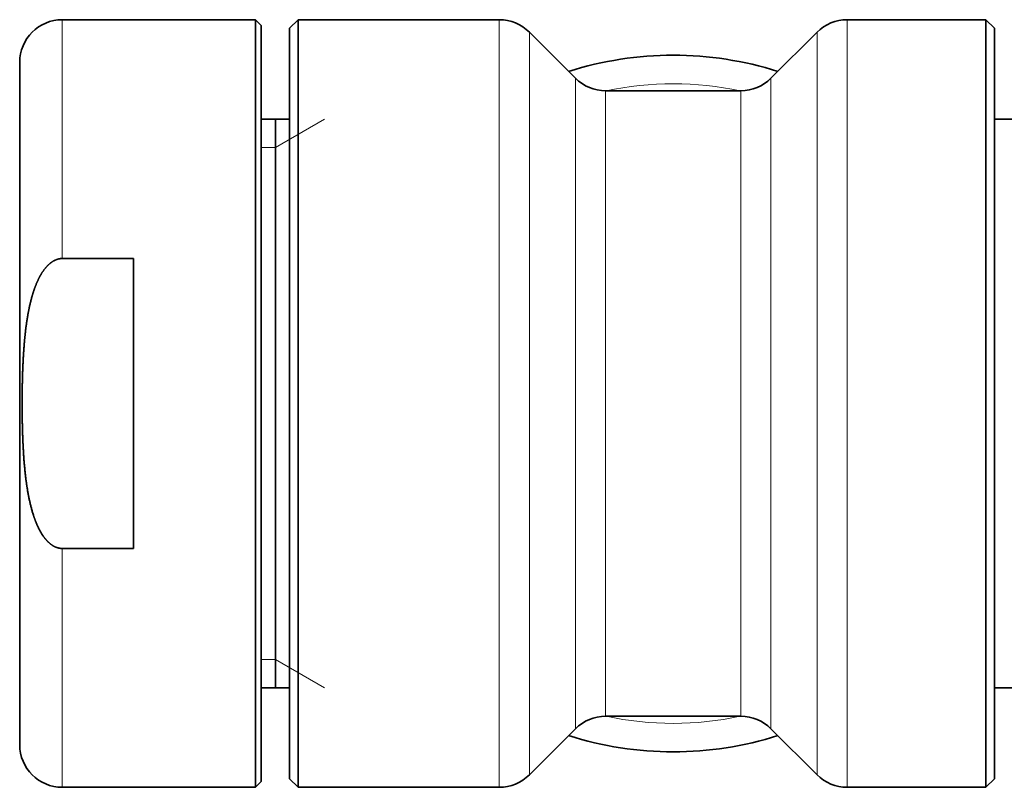
# Model space of a CAD drawing. Extents: x 487 to 1308, y 12 to 302.
# Drawn here: x 487 to 522, y 53 to 80 of the extents above; entities that cross this region are included whole.
import ezdxf

# ---------------------------------------------------------------- set-up
doc = ezdxf.new("R2010")
doc.units = 0
doc.layers.get('0').update_dxf_attribs({"linetype": 'CONTINUOUS'})
doc.layers.add('AM_0', color=7, linetype='CONTINUOUS', lineweight=50)

# ---------------------------------------------------------------- blocks, each defined once
blk = doc.blocks.new('3101.04.00_alto')
at = {"color": 7, "lineweight": 13, "ltscale": 0.175694}
for p, q in [((488.802, 80.396), (488.802, 73.369)), ((504.18, 53.396), (504.18, 60.424)), ((516.423, 53.396), (516.423, 60.424))]:
    blk.add_line(p, q, dxfattribs=at)
at = {"color": 7, "lineweight": 35, "ltscale": 0.170001}
for p, q in [((495.602, 80.396), (488.802, 80.396)), ((495.602, 53.396), (488.802, 53.396))]:
    blk.add_line(p, q, dxfattribs=at)
at = {"color": 7, "lineweight": 35, "ltscale": 0.175694}
for p, q in [((495.602, 80.396), (495.602, 73.369)), ((497.102, 53.396), (497.102, 60.424)), ((521.302, 60.424), (521.302, 53.396))]:
    blk.add_line(p, q, dxfattribs=at)
at = {"color": 7, "lineweight": 35, "ltscale": 0.007071}
for p, q in [((495.802, 80.196), (495.602, 80.396)), ((495.802, 53.596), (495.602, 53.396))]:
    blk.add_line(p, q, dxfattribs=at)
at = {"color": 7, "lineweight": 35, "ltscale": 0.010607}
for p, q in [((496.802, 80.096), (497.102, 80.396)), ((521.602, 80.096), (521.302, 80.396)), ((496.802, 53.696), (497.102, 53.396)), ((521.602, 53.696), (521.302, 53.396))]:
    blk.add_line(p, q, dxfattribs=at)
at = {"color": 7, "lineweight": 35, "ltscale": 0.499306}
for p, q in [((497.102, 60.424), (497.102, 80.396)), ((521.302, 80.396), (521.302, 60.424)), ((495.602, 73.369), (495.602, 53.396))]:
    blk.add_line(p, q, dxfattribs=at)
at = {"color": 7, "lineweight": 35, "ltscale": 0.176967}
for p, q in [((497.102, 80.396), (504.18, 80.396)), ((497.102, 53.396), (504.18, 53.396))]:
    blk.add_line(p, q, dxfattribs=at)
at = {"color": 7, "lineweight": 13, "ltscale": 0.499306}
for p, q in [((504.18, 60.424), (504.18, 80.396)), ((516.423, 60.424), (516.423, 80.396))]:
    blk.add_line(p, q, dxfattribs=at)
at = {"color": 7, "lineweight": 35, "ltscale": 0.121967}
for p, q in [((516.423, 80.396), (521.302, 80.396)), ((516.423, 53.396), (521.302, 53.396))]:
    blk.add_line(p, q, dxfattribs=at)
at = {"color": 7, "lineweight": 35, "ltscale": 0.173091}
blk.add_line((495.802, 80.196), (495.802, 73.273), dxfattribs=at)
at = {"color": 7, "lineweight": 35, "ltscale": 0.48821}
for p, q in [((496.802, 60.568), (496.802, 80.096)), ((521.602, 60.568), (521.602, 80.096))]:
    blk.add_line(p, q, dxfattribs=at)
at = {"color": 7, "lineweight": 13, "ltscale": 0.483057}
for p, q in [((505.241, 60.635), (505.241, 79.957)), ((515.362, 60.635), (515.362, 79.957))]:
    blk.add_line(p, q, dxfattribs=at)
at = {"color": 7, "lineweight": 35, "ltscale": 0.057322}
for p, q in [((506.862, 78.336), (505.241, 79.957)), ((513.741, 78.336), (515.362, 79.957)), ((506.862, 55.457), (505.241, 53.836)), ((513.741, 55.457), (515.362, 53.836))]:
    blk.add_line(p, q, dxfattribs=at)
at = {"color": 7, "lineweight": 35, "ltscale": 0.156172}
blk.add_line((487.302, 78.896), (487.302, 72.649), dxfattribs=at)
at = {"color": 7, "lineweight": 13, "ltscale": 0.423091}
for p, q in [((506.862, 61.412), (506.862, 78.336)), ((513.741, 61.412), (513.741, 78.336))]:
    blk.add_line(p, q, dxfattribs=at)
at = {"color": 7, "lineweight": 13, "ltscale": 0.406842}
for p, q in [((507.923, 61.623), (507.923, 77.896)), ((512.68, 61.623), (512.68, 77.896))]:
    blk.add_line(p, q, dxfattribs=at)
at = {"color": 7, "lineweight": 35, "ltscale": 0.118934}
for p, q in [((507.923, 77.896), (512.68, 77.896)), ((507.923, 55.896), (512.68, 55.896))]:
    blk.add_line(p, q, dxfattribs=at)
at = {"color": 7, "lineweight": 35, "ltscale": 0.025}
for p, q in [((496.802, 76.896), (495.802, 76.896)), ((496.802, 56.896), (495.802, 56.896))]:
    blk.add_line(p, q, dxfattribs=at)
at = {"color": 7, "lineweight": 35, "ltscale": 0.469396}
blk.add_line((496.302, 76.896), (496.302, 58.121), dxfattribs=at)
at = {"color": 7, "lineweight": 13, "ltscale": 0.05}
for p, q in [((496.302, 75.896), (498.034, 76.896)), ((496.302, 57.896), (498.034, 56.896))]:
    blk.add_line(p, q, dxfattribs=at)
at = {"color": 7, "lineweight": 35, "ltscale": 0.130144}
blk.add_line((496.303, 71.691), (496.303, 76.896), dxfattribs=at)
at = {"color": 7, "lineweight": 35, "ltscale": 0.112985}
blk.add_line((526.121, 76.896), (521.602, 76.896), dxfattribs=at)
at = {"color": 7, "lineweight": 13, "ltscale": 0.0125}
for p, q in [((496.302, 75.896), (495.802, 75.896)), ((496.302, 57.896), (495.802, 57.896))]:
    blk.add_line(p, q, dxfattribs=at)
at = {"color": 7, "lineweight": 13, "ltscale": 0.034331}
blk.add_line((488.802, 73.369), (488.802, 71.995), dxfattribs=at)
at = {"color": 7, "lineweight": 35, "ltscale": 0.491909}
blk.add_line((495.802, 73.273), (495.802, 53.596), dxfattribs=at)
at = {"color": 7, "lineweight": 35, "ltscale": 0.443828}
blk.add_line((487.302, 72.649), (487.302, 54.896), dxfattribs=at)
at = {"color": 7, "lineweight": 35, "ltscale": 0.062501}
for p, q in [((488.802, 71.995), (491.302, 71.995)), ((488.802, 61.797), (491.302, 61.797))]:
    blk.add_line(p, q, dxfattribs=at)
at = {"color": 7, "lineweight": 35, "ltscale": 0.254951}
blk.add_line((491.302, 71.995), (491.302, 61.797), dxfattribs=at)
at = {"color": 7, "lineweight": 35, "ltscale": 0.339252}
blk.add_line((496.302, 71.691), (496.302, 58.121), dxfattribs=at)
at = {"color": 7, "lineweight": 13, "ltscale": 0.210025}
blk.add_line((488.802, 61.797), (488.802, 53.396), dxfattribs=at)
at = {"color": 7, "lineweight": 13, "ltscale": 0.148876}
for p, q in [((506.862, 55.457), (506.862, 61.412)), ((513.741, 55.457), (513.741, 61.412))]:
    blk.add_line(p, q, dxfattribs=at)
at = {"color": 7, "lineweight": 13, "ltscale": 0.143158}
for p, q in [((507.923, 55.896), (507.923, 61.623)), ((512.68, 55.896), (512.68, 61.623))]:
    blk.add_line(p, q, dxfattribs=at)
at = {"color": 7, "lineweight": 35, "ltscale": 0.17179}
for p, q in [((496.802, 53.696), (496.802, 60.568)), ((521.602, 53.696), (521.602, 60.568))]:
    blk.add_line(p, q, dxfattribs=at)
at = {"color": 7, "lineweight": 13, "ltscale": 0.169976}
for p, q in [((505.241, 53.836), (505.241, 60.635)), ((515.362, 53.836), (515.362, 60.635))]:
    blk.add_line(p, q, dxfattribs=at)
at = {"color": 7, "lineweight": 35, "ltscale": 0.030604}
blk.add_line((496.302, 58.121), (496.302, 56.896), dxfattribs=at)
at = {"color": 7, "lineweight": 35, "ltscale": 0.030603}
blk.add_line((496.303, 56.896), (496.303, 58.121), dxfattribs=at)
at = {"color": 7, "lineweight": 35, "ltscale": 0.112977}
blk.add_line((526.121, 56.896), (521.602, 56.896), dxfattribs=at)
at = {"color": 7, "lineweight": 35}
for centre, radius, start, end in [((488.802, 78.896), 1.5, 90.0011, 179.9995), ((504.18, 78.896), 1.5, 45, 90), ((516.423, 78.896), 1.5, 90, 135), ((510.302, 66.896), 12.25, 72.5024, 107.4977), ((507.923, 79.396), 1.5, 225, 270), ((512.68, 79.396), 1.5, 270, 315), ((507.923, 54.396), 1.5, 90, 135), ((512.68, 54.396), 1.5, 45, 90), ((510.302, 66.896), 12.25, 252.5022, 287.4977), ((488.802, 54.896), 1.5, 180.0005, 269.9989), ((504.18, 54.896), 1.5, 270, 315), ((516.423, 54.896), 1.5, 225, 270)]:
    blk.add_arc(centre, radius, start, end, dxfattribs=at)
at = {"color": 7, "lineweight": 13}
for start, end in [(77.8989, 102.1011), (257.8983, 282.1017)]:
    blk.add_arc((510.302, 66.896), 11.25, start, end, dxfattribs=at)
at = {"color": 7, "lineweight": 35}
blk.add_open_spline([(488.802, 61.797), (488.72, 61.797), (488.638, 61.812), (488.559, 61.842), (488.375, 61.943), (488.225, 62.097), (488.146, 62.2), (487.975, 62.467), (487.85, 62.762), (487.788, 62.94), (487.649, 63.415), (487.561, 63.901), (487.519, 64.2), (487.459, 64.756), (487.425, 65.313), (487.412, 65.569), (487.393, 66.131), (487.386, 66.693), (487.386, 66.999), (487.39, 67.524), (487.406, 68.048), (487.415, 68.267), (487.436, 68.685), (487.47, 69.103), (487.489, 69.303), (487.533, 69.685), (487.595, 70.065), (487.63, 70.246), (487.698, 70.548), (487.789, 70.844), (487.829, 70.963), (487.909, 71.167), (488.007, 71.363), (488.053, 71.445), (488.164, 71.619), (488.3, 71.772), (488.384, 71.849), (488.517, 71.936), (488.665, 71.982), (488.71, 71.991), (488.756, 71.995), (488.802, 71.995)], degree=5, knots=[0, 0, 0, 0, 0, 0, 0.579498, 0.579498, 0.579498, 1.461093, 1.461093, 1.461093, 2.754237, 2.754237, 2.754237, 4.836042, 4.836042, 4.836042, 6.603926, 6.603926, 6.603926, 8.728912, 8.728912, 8.728912, 10.239641, 10.239641, 10.239641, 11.620894, 11.620894, 11.620894, 12.882348, 12.882348, 12.882348, 13.736694, 13.736694, 13.736694, 14.379429, 14.379429, 14.379429, 15.146628, 15.146628, 15.146628, 15.469812, 15.469812, 15.469812, 15.469812, 15.469812, 15.469812], dxfattribs=at)

msp = doc.modelspace()

# ---------------------------------------------------------------- block references
at = {"layer": 'AM_0'}
msp.add_blockref('3101.04.00_alto', (0, 0), dxfattribs=at)

doc.saveas('drawing.dxf')
